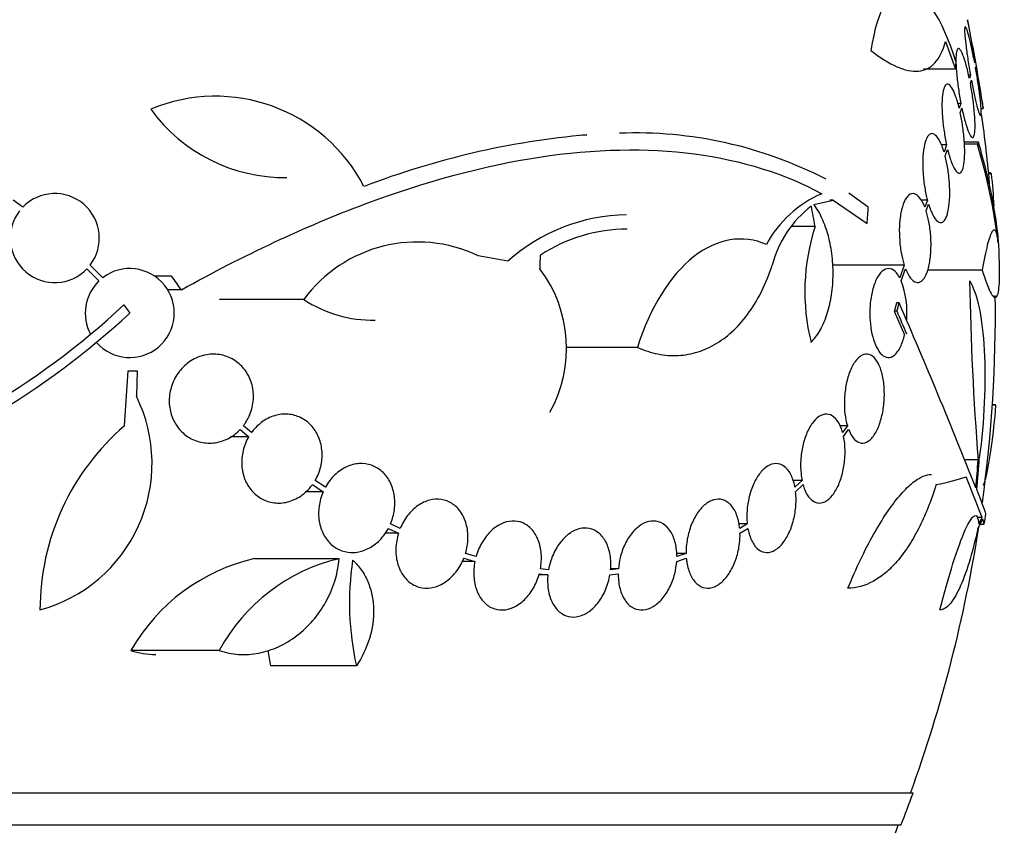
# Model space of a CAD drawing. Units: millimetres. Extents: x 0 to 835, y 0 to 1165.
# Drawn here: x 434 to 454, y 425 to 441 of the extents above; entities that cross this region are included whole.
import ezdxf
from ezdxf import colors
from ezdxf.entities.mleader import LeaderData, LeaderLine
from ezdxf.math import Vec2, Vec3

# ---------------------------------------------------------------- set-up
doc = ezdxf.new("R2010")
doc.units = ezdxf.units.MM
doc.layers.add('DV5_Défaut', color=7, linetype='Continuous')
doc.layers.add('Défaut', color=7, linetype='Continuous')

# ---------------------------------------------------------------- blocks, each defined once
blk = doc.blocks.new('_DOT')
at = {"color": 0}
blk.add_line((0, 0), (-1, 0), dxfattribs=at)
at = {"color": 0, "const_width": 0.333}
blk.add_lwpolyline([(-0.1665, 0, 1), (0.1665, 0, 1)], format="xyb", close=True, dxfattribs=at)
blk = doc.blocks.new('SE4')
at = {"layer": 'DV5_Défaut', "color": 7, "linetype": 'Continuous'}
for p, q in [((452.848, 441), (453.054, 440.438)), ((453.448, 440.582), (453.442, 440.564)), ((453.46, 440.465), (453.465, 440.481)), ((453.054, 440.438), (452.403, 440.438)), ((453.356, 440.314), (453.319, 440.314)), ((453.356, 440.314), (453.334, 440.249)), ((453.354, 440.153), (453.375, 440.214)), ((453.162, 439.745), (453.1, 439.745)), ((453.162, 439.745), (453.129, 439.647)), ((453.15, 439.556), (453.182, 439.649)), ((453.571, 439.638), (453.613, 439.638)), ((452.872, 438.903), (452.766, 438.903)), ((452.872, 438.903), (452.823, 438.76)), ((453.521, 438.959), (453.231, 438.959)), ((453.495, 438.917), (453.233, 438.917)), ((452.846, 438.675), (452.894, 438.812)), ((453.76, 438.341), (453.723, 438.341)), ((453.783, 438.318), (453.725, 438.318)), ((451.289, 437.644), (450.893, 437.931)), ((434.181, 437.644), (433.985, 437.79)), ((450.19, 437.697), (450.579, 437.788)), ((450.579, 437.788), (450.508, 437.788)), ((450.579, 437.788), (451.267, 437.316)), ((452.484, 437.789), (452.354, 437.789)), ((452.484, 437.789), (452.433, 437.644)), ((452.46, 437.568), (452.508, 437.705)), ((450.212, 437.256), (449.729, 437.256)), ((435.479, 436.396), (435.723, 436.152)), ((435.799, 436.218), (435.544, 436.472)), ((452.017, 436.472), (450.561, 436.472)), ((452.017, 436.472), (451.926, 436.218)), ((451.957, 436.152), (452.044, 436.396)), ((453.592, 436.373), (452.488, 436.373)), ((437.194, 436.249), (436.849, 436.249)), ((437.39, 435.972), (437.114, 435.972)), ((439.866, 435.776), (438.163, 435.776)), ((451.914, 435.709), (451.861, 435.709)), ((436.229, 435.671), (436.346, 435.503)), ((451.869, 435.538), (451.815, 435.538)), ((451.815, 435.538), (452.022, 435.059)), ((446.62, 434.809), (445.177, 434.809)), ((436.242, 433.223), (436.314, 434.334)), ((436.314, 434.334), (436.493, 434.334)), ((436.493, 434.334), (436.482, 433.818)), ((453.861, 433.643), (453.798, 433.643)), ((453.872, 433.639), (453.798, 433.639)), ((438.582, 433.147), (438.754, 433.001)), ((438.809, 433.085), (438.647, 433.223)), ((450.866, 433.223), (450.715, 433.223)), ((450.866, 433.223), (450.77, 433.086)), ((450.79, 433.002), (450.891, 433.147)), ((438.754, 433.001), (438.385, 433.001)), ((453.511, 432.531), (453.242, 432.531)), ((440.304, 431.978), (440.097, 432.115)), ((449.948, 432.115), (449.766, 432.115)), ((449.948, 432.115), (449.805, 431.978)), ((440.041, 432.031), (440.259, 431.887)), ((449.819, 431.887), (449.968, 432.031)), ((440.259, 431.887), (439.896, 431.887)), ((453.592, 431.363), (453.498, 431.363)), ((441.577, 431.144), (441.783, 431.046)), ((441.817, 431.142), (441.621, 431.235)), ((448.84, 431.235), (448.675, 431.235)), ((448.84, 431.235), (448.688, 431.142)), ((448.693, 431.046), (448.853, 431.144)), ((453.555, 431.234), (453.63, 431.234)), ((441.783, 431.046), (441.505, 431.046)), ((440.583, 430.533), (438.869, 430.533)), ((443.105, 430.542), (443.33, 430.477)), ((443.354, 430.576), (443.139, 430.638)), ((447.413, 430.477), (447.607, 430.542)), ((447.602, 430.638), (447.414, 430.638)), ((447.602, 430.638), (447.416, 430.576)), ((443.33, 430.477), (443.071, 430.477)), ((444.82, 430.309), (444.654, 430.326)), ((446.233, 430.326), (446.074, 430.326)), ((446.233, 430.326), (446.075, 430.309)), ((444.807, 430.209), (444.629, 430.209)), ((444.632, 430.226), (444.807, 430.209)), ((446.062, 430.209), (446.229, 430.226)), ((438.158, 428.677), (436.369, 428.677)), ((440.931, 428.366), (439.195, 428.366)), ((452.195, 425.788), (398.527, 425.788)), ((451.949, 425.138), (398.773, 425.138))]:
    blk.add_line(p, q, dxfattribs=at)
for centre, radius, start, end in [((425.361, 435.538), 28.55, 8.2818, 11.9011), ((438.081, 436.504), 3.385, 27.4397, 112.7518), ((439.488, 441.602), 3.359, 216.0399, 270.6117), ((425.361, 435.538), 28.5, 5.0476, 8.0508), ((447.072, 422.484), 16.69, 95.0803, 111.0195), ((446.586, 430.766), 8.38, 62.6645, 92.2794), ((441.874, 435.404), 12.141, 7.1873, 16.8198), ((444.61, 437.275), 9.232, 2.4688, 6.4864), ((434.83, 437.02), 0.9, 322.5183, 136.0923), ((451.25, 435.808), 2.294, 113.0988, 151.8828), ((434.83, 437.02), 0.9, 142.4741, 316.1365), ((446.462, 433.797), 3.696, 90.9663, 131.8702), ((451.448, 435.94), 2.168, 127.2375, 165.8015), ((446.415, 433.986), 3.214, 90.0338, 123.1557), ((454.29, 435.937), 4.285, 162.0771, 193.8672), ((442.165, 434.087), 2.853, 64.4521, 143.7043), ((425.361, 435.538), 28.6, 2.2001, 2.6105), ((436.346, 435.503), 0.9, 221.36, 127.4282), ((442.524, 434.792), 2.66, 330.8644, 37.083), ((436.346, 435.503), 0.9, 133.8114, 208.3987), ((450.197, 435.505), 1.875, 355.6486, 20.1998), ((512.66, 437.146), 59.329, 180.95998, 184.46161), ((441.271, 437.926), 2.568, 236.8271, 270.8518), ((329.064, 382.537), 133.863, 21.66995, 23.40401), ((425.361, 435.538), 28.5, 352.1939, 0.6472), ((425.504, 447.137), 15.7, 286.7944, 313.0875), ((425.504, 447.137), 15.902, 287.5988, 312.9816), ((315.944, 376.786), 148.08, 23.18143, 23.37571), ((433.723, 432.462), 3.074, 285.2064, 26.1819), ((439.443, 429.495), 4.913, 130.6505, 180), ((416.439, 417.27), 39.737, 20.7724, 22.0542), ((425.361, 435.538), 28.6, 351.3578, 351.7644), ((425.361, 435.538), 28.5, 339.9948, 351.2052), ((439.738, 426.752), 3.88, 102.9475, 150.2502), ((441.435, 426.907), 3.725, 103.2318, 151.6327), ((446.614, 429.636), 5.823, 171.4502, 192.5975), ((444.875, 429.565), 5.805, 188.8607, 191.9249), ((425.361, 435.538), 28.55, 338.6371, 340.0313), ((425.361, 435.538), 28.5, 337.2963, 338.5978)]:
    blk.add_arc(centre, radius, start, end, dxfattribs=at)
for centre, major_axis, ratio, start_param, end_param in [((430.707, 437.547), (9.675, -25.752), 0.683401, 1.308519, 1.323961), ((431.541, 433.2), (9.6, 25.376), 0.683087, -1.160194, -1.147525), ((425.431, 436.226), (28.444, -2.896), 0.100784, 0.870023, 0.897516), ((420.898, 431.032), (19.559, -19.371), 0.575479, 1.266748, 1.279451), ((425.361, 434.297), (28.21, 0), 0.964615, 6.197488, 6.218252), ((425.361, 434.345), (28.234, 0), 0.965206, 6.194343, 6.218239), ((425.361, 432.544), (28.442, 0), 0.064363, -0.284192, -0.194363), ((425.361, 431.823), (28.348, 0), 0.199989, -0.120164, -0.086359), ((425.361, 431.911), (28.359, 0), 0.203621, -0.117963, -0.09496)]:
    blk.add_ellipse(centre, major_axis=major_axis, ratio=ratio, start_param=start_param, end_param=end_param, dxfattribs=at)
for points, knots in [([(453.065, 440.572), (452.784, 441.477), (452.42, 442.031), (451.763, 442.138), (451.471, 441.681), (451.342, 440.812)], [0, 0, 0, 0, 0.5, 0.5, 1, 1, 1, 1]), ([(453.442, 440.564), (453.423, 440.665), (453.403, 440.763), (453.384, 440.851), (453.365, 440.939), (453.346, 441.02), (453.329, 441.086), (453.312, 441.152), (453.296, 441.205), (453.283, 441.24), (453.27, 441.275), (453.259, 441.294), (453.252, 441.296), (453.244, 441.297), (453.239, 441.281), (453.238, 441.249), (453.237, 441.217), (453.239, 441.169), (453.243, 441.108), (453.248, 441.048), (453.256, 440.973), (453.267, 440.891), (453.277, 440.808), (453.29, 440.715), (453.305, 440.619), (453.321, 440.52), (453.338, 440.415), (453.356, 440.314)], [0, 0, 0, 0, 0.113241, 0.113241, 0.113241, 0.226891, 0.226891, 0.226891, 0.340171, 0.340171, 0.340171, 0.451901, 0.451901, 0.451901, 0.561682, 0.561682, 0.561682, 0.670012, 0.670012, 0.670012, 0.778011, 0.778011, 0.778011, 0.886903, 0.886903, 0.886903, 1, 1, 1, 1]), ([(453.295, 441.438), (453.295, 441.438), (453.295, 441.434), (453.297, 441.425), (453.3, 441.408), (453.306, 441.375), (453.315, 441.327), (453.323, 441.28), (453.334, 441.216), (453.347, 441.143), (453.361, 441.069), (453.376, 440.983), (453.392, 440.891), (453.409, 440.798), (453.427, 440.697), (453.445, 440.596), (453.446, 440.592), (453.447, 440.587), (453.448, 440.582)], [0, 0, 0, 0, 0.110938, 0.110938, 0.110938, 0.327467, 0.327467, 0.327467, 0.54503, 0.54503, 0.54503, 0.765407, 0.765407, 0.765407, 0.989188, 0.989188, 0.989188, 1, 1, 1, 1]), ([(451.342, 440.812), (451.531, 440.666), (451.705, 440.558), (451.947, 440.452), (452.025, 440.427), (452.172, 440.396), (452.242, 440.391), (452.437, 440.409), (452.547, 440.464), (452.729, 440.663), (452.801, 440.809), (452.848, 441)], [0, 0, 0, 0, 0.25, 0.25, 0.375, 0.375, 0.5, 0.5, 0.75, 0.75, 1, 1, 1, 1]), ([(453.334, 440.249), (453.314, 440.346), (453.292, 440.438), (453.27, 440.518), (453.248, 440.598), (453.225, 440.668), (453.204, 440.722), (453.183, 440.775), (453.162, 440.815), (453.144, 440.835), (453.126, 440.856), (453.11, 440.859), (453.097, 440.845), (453.084, 440.83), (453.075, 440.798), (453.069, 440.751), (453.064, 440.705), (453.061, 440.643), (453.063, 440.57), (453.065, 440.499), (453.07, 440.414), (453.078, 440.325), (453.086, 440.235), (453.098, 440.138), (453.112, 440.04), (453.126, 439.942), (453.144, 439.84), (453.162, 439.745)], [0, 0, 0, 0, 0.114182, 0.114182, 0.114182, 0.22856, 0.22856, 0.22856, 0.343235, 0.343235, 0.343235, 0.456651, 0.456651, 0.456651, 0.567656, 0.567656, 0.567656, 0.67624, 0.67624, 0.67624, 0.783483, 0.783483, 0.783483, 0.890995, 0.890995, 0.890995, 1, 1, 1, 1]), ([(453.465, 440.481), (453.483, 440.38), (453.502, 440.278), (453.518, 440.184), (453.535, 440.091), (453.551, 440.002), (453.564, 439.927), (453.577, 439.852), (453.588, 439.789), (453.597, 439.741), (453.605, 439.694), (453.611, 439.662), (453.613, 439.648), (453.614, 439.641), (453.615, 439.638), (453.615, 439.638)], [0, 0, 0, 0, 0.227713, 0.227713, 0.227713, 0.455692, 0.455692, 0.455692, 0.681772, 0.681772, 0.681772, 0.904382, 0.904382, 0.904382, 1, 1, 1, 1]), ([(453.375, 440.214), (453.394, 440.114), (453.413, 440.017), (453.432, 439.929), (453.451, 439.842), (453.47, 439.762), (453.487, 439.697), (453.504, 439.633), (453.519, 439.581), (453.532, 439.547), (453.545, 439.513), (453.555, 439.496), (453.563, 439.496), (453.57, 439.496), (453.574, 439.513), (453.575, 439.547), (453.576, 439.58), (453.574, 439.629), (453.569, 439.691), (453.564, 439.752), (453.556, 439.828), (453.546, 439.911), (453.535, 439.995), (453.522, 440.088), (453.507, 440.184), (453.493, 440.276), (453.477, 440.372), (453.46, 440.465)], [0, 0, 0, 0, 0.114352, 0.114352, 0.114352, 0.229095, 0.229095, 0.229095, 0.343393, 0.343393, 0.343393, 0.456085, 0.456085, 0.456085, 0.566848, 0.566848, 0.566848, 0.676226, 0.676226, 0.676226, 0.78533, 0.78533, 0.78533, 0.895351, 0.895351, 0.895351, 1, 1, 1, 1]), ([(453.129, 439.647), (453.106, 439.739), (453.081, 439.824), (453.055, 439.894), (453.03, 439.964), (453.003, 440.021), (452.977, 440.062), (452.95, 440.102), (452.924, 440.127), (452.901, 440.132), (452.877, 440.138), (452.856, 440.125), (452.838, 440.094), (452.821, 440.065), (452.806, 440.017), (452.796, 439.955), (452.787, 439.896), (452.781, 439.821), (452.78, 439.738), (452.779, 439.657), (452.782, 439.565), (452.789, 439.471), (452.796, 439.377), (452.807, 439.278), (452.822, 439.181), (452.836, 439.086), (452.853, 438.991), (452.872, 438.903)], [0, 0, 0, 0, 0.11516, 0.11516, 0.11516, 0.230397, 0.230397, 0.230397, 0.346745, 0.346745, 0.346745, 0.462189, 0.462189, 0.462189, 0.574664, 0.574664, 0.574664, 0.68354, 0.68354, 0.68354, 0.789887, 0.789887, 0.789887, 0.895812, 0.895812, 0.895812, 1, 1, 1, 1]), ([(453.182, 439.649), (453.202, 439.552), (453.224, 439.46), (453.246, 439.381), (453.268, 439.302), (453.291, 439.233), (453.312, 439.18), (453.333, 439.128), (453.354, 439.09), (453.372, 439.07), (453.39, 439.051), (453.405, 439.049), (453.418, 439.065), (453.43, 439.08), (453.439, 439.113), (453.444, 439.162), (453.449, 439.209), (453.451, 439.272), (453.45, 439.345), (453.448, 439.418), (453.442, 439.503), (453.434, 439.593), (453.426, 439.683), (453.414, 439.781), (453.4, 439.878), (453.386, 439.97), (453.371, 440.063), (453.354, 440.153)], [0, 0, 0, 0, 0.115202, 0.115202, 0.115202, 0.2306, 0.2306, 0.2306, 0.346198, 0.346198, 0.346198, 0.460423, 0.460423, 0.460423, 0.572214, 0.572214, 0.572214, 0.681651, 0.681651, 0.681651, 0.789836, 0.789836, 0.789836, 0.898339, 0.898339, 0.898339, 1, 1, 1, 1]), ([(452.894, 438.812), (452.917, 438.721), (452.942, 438.637), (452.968, 438.568), (452.994, 438.498), (453.021, 438.441), (453.047, 438.402), (453.073, 438.362), (453.099, 438.339), (453.122, 438.334), (453.145, 438.33), (453.166, 438.344), (453.184, 438.375), (453.201, 438.406), (453.214, 438.454), (453.224, 438.517), (453.233, 438.577), (453.238, 438.652), (453.239, 438.736), (453.24, 438.817), (453.237, 438.909), (453.23, 439.004), (453.222, 439.098), (453.211, 439.198), (453.197, 439.294), (453.184, 439.384), (453.168, 439.473), (453.15, 439.556)], [0, 0, 0, 0, 0.116012, 0.116012, 0.116012, 0.232107, 0.232107, 0.232107, 0.349198, 0.349198, 0.349198, 0.465206, 0.465206, 0.465206, 0.578175, 0.578175, 0.578175, 0.687624, 0.687624, 0.687624, 0.794677, 0.794677, 0.794677, 0.901382, 0.901382, 0.901382, 1, 1, 1, 1]), ([(452.823, 438.76), (452.797, 438.845), (452.767, 438.919), (452.737, 438.977), (452.707, 439.036), (452.675, 439.079), (452.644, 439.105), (452.612, 439.131), (452.58, 439.139), (452.551, 439.128), (452.521, 439.118), (452.494, 439.088), (452.471, 439.041), (452.449, 438.995), (452.43, 438.932), (452.416, 438.857), (452.404, 438.784), (452.395, 438.699), (452.392, 438.607), (452.389, 438.518), (452.391, 438.422), (452.398, 438.325), (452.405, 438.229), (452.416, 438.131), (452.431, 438.038), (452.446, 437.951), (452.464, 437.866), (452.484, 437.789)], [0, 0, 0, 0, 0.116577, 0.116577, 0.116577, 0.233134, 0.233134, 0.233134, 0.35179, 0.35179, 0.35179, 0.469875, 0.469875, 0.469875, 0.584161, 0.584161, 0.584161, 0.693299, 0.693299, 0.693299, 0.798489, 0.798489, 0.798489, 0.902569, 0.902569, 0.902569, 1, 1, 1, 1]), ([(453.932, 436.831), (453.93, 436.874), (453.927, 436.918), (453.914, 437.091), (453.898, 437.229), (453.854, 437.523), (453.826, 437.68), (453.726, 438.18), (453.635, 438.551), (453.521, 438.959)], [0, 0, 0, 0, 0.082756, 0.082756, 0.312067, 0.312067, 0.541378, 0.541378, 1, 1, 1, 1]), ([(437.39, 435.972), (438.655, 436.674), (439.892, 437.256), (442.32, 438.164), (443.519, 438.488), (445.751, 438.827), (446.807, 438.849), (448.741, 438.594), (449.599, 438.322), (450.35, 437.918)], [0, 0, 0, 0, 0.25, 0.25, 0.5, 0.5, 0.75, 0.75, 1, 1, 1, 1]), ([(452.508, 437.705), (452.534, 437.62), (452.564, 437.546), (452.594, 437.488), (452.624, 437.43), (452.657, 437.386), (452.688, 437.361), (452.72, 437.335), (452.751, 437.327), (452.78, 437.338), (452.809, 437.349), (452.836, 437.379), (452.859, 437.426), (452.881, 437.472), (452.899, 437.535), (452.912, 437.61), (452.925, 437.683), (452.933, 437.768), (452.936, 437.86), (452.939, 437.949), (452.937, 438.046), (452.93, 438.143), (452.924, 438.238), (452.912, 438.337), (452.897, 438.43), (452.883, 438.516), (452.866, 438.6), (452.846, 438.675)], [0, 0, 0, 0, 0.116869, 0.116869, 0.116869, 0.233725, 0.233725, 0.233725, 0.35257, 0.35257, 0.35257, 0.470627, 0.470627, 0.470627, 0.584806, 0.584806, 0.584806, 0.693965, 0.693965, 0.693965, 0.799364, 0.799364, 0.799364, 0.903724, 0.903724, 0.903724, 1, 1, 1, 1]), ([(452.433, 437.644), (452.403, 437.72), (452.369, 437.783), (452.333, 437.829), (452.298, 437.875), (452.26, 437.904), (452.223, 437.915), (452.185, 437.926), (452.147, 437.918), (452.112, 437.891), (452.077, 437.864), (452.043, 437.818), (452.015, 437.755), (451.988, 437.695), (451.965, 437.618), (451.948, 437.53), (451.933, 437.447), (451.922, 437.353), (451.918, 437.255), (451.915, 437.162), (451.916, 437.064), (451.924, 436.968), (451.931, 436.873), (451.944, 436.779), (451.961, 436.692), (451.976, 436.613), (451.995, 436.538), (452.017, 436.472)], [0, 0, 0, 0, 0.118127, 0.118127, 0.118127, 0.236144, 0.236144, 0.236144, 0.357418, 0.357418, 0.357418, 0.478345, 0.478345, 0.478345, 0.594269, 0.594269, 0.594269, 0.703079, 0.703079, 0.703079, 0.80636, 0.80636, 0.80636, 0.907974, 0.907974, 0.907974, 1, 1, 1, 1]), ([(450.129, 434.91), (450.194, 434.973), (450.253, 435.05), (450.359, 435.232), (450.407, 435.338), (450.484, 435.567), (450.516, 435.693), (450.56, 435.956), (450.573, 436.092), (450.58, 436.374), (450.573, 436.515), (450.542, 436.791), (450.517, 436.928), (450.449, 437.182), (450.406, 437.303), (450.308, 437.519), (450.252, 437.614), (450.19, 437.697)], [0, 0, 0, 0, 0.125, 0.125, 0.25, 0.25, 0.375, 0.375, 0.5, 0.5, 0.625, 0.625, 0.75, 0.75, 0.875, 0.875, 1, 1, 1, 1]), ([(452.044, 436.396), (452.075, 436.32), (452.109, 436.256), (452.145, 436.211), (452.181, 436.165), (452.218, 436.136), (452.255, 436.125), (452.293, 436.114), (452.331, 436.122), (452.366, 436.149), (452.401, 436.175), (452.434, 436.222), (452.462, 436.285), (452.488, 436.345), (452.511, 436.422), (452.527, 436.51), (452.542, 436.592), (452.552, 436.686), (452.556, 436.784), (452.56, 436.877), (452.558, 436.976), (452.551, 437.072), (452.544, 437.167), (452.532, 437.261), (452.515, 437.349), (452.5, 437.427), (452.481, 437.502), (452.46, 437.568)], [0, 0, 0, 0, 0.118366, 0.118366, 0.118366, 0.236629, 0.236629, 0.236629, 0.358005, 0.358005, 0.358005, 0.478705, 0.478705, 0.478705, 0.594269, 0.594269, 0.594269, 0.702927, 0.702927, 0.702927, 0.806353, 0.806353, 0.806353, 0.908212, 0.908212, 0.908212, 1, 1, 1, 1]), ([(449.226, 436.889), (448.758, 437.099), (448.224, 437.012), (447.28, 436.266), (446.869, 435.61), (446.62, 434.809)], [0, 0, 0, 0, 0.5, 0.5, 1, 1, 1, 1]), ([(453.919, 436.923), (453.906, 437.044), (453.888, 437.123), (453.856, 437.178), (453.844, 437.187), (453.819, 437.181), (453.792, 437.154), (453.762, 437.085), (453.731, 436.995), (453.714, 436.939), (453.664, 436.745), (453.629, 436.578), (453.592, 436.373)], [0, 0, 0, 0, 0.25, 0.25, 0.375, 0.375, 0.5, 0.625, 0.625, 0.75, 0.75, 1, 1, 1, 1]), ([(453.592, 436.373), (453.654, 436.172), (453.708, 436.025), (453.779, 435.885), (453.802, 435.852), (453.841, 435.815), (453.859, 435.812), (453.889, 435.833), (453.903, 435.858), (453.924, 435.938), (453.932, 435.992), (453.949, 436.194), (453.95, 436.386), (453.94, 436.628)], [0, 0, 0, 0, 0.25, 0.25, 0.375, 0.375, 0.5, 0.5, 0.625, 0.625, 0.75, 0.75, 1, 1, 1, 1]), ([(446.62, 434.809), (446.757, 434.747), (446.893, 434.702), (447.168, 434.647), (447.307, 434.637), (447.581, 434.651), (447.714, 434.676), (447.974, 434.758), (448.102, 434.817), (448.347, 434.968), (448.463, 435.058), (448.682, 435.269), (448.786, 435.389), (449.073, 435.794), (449.228, 436.11), (449.346, 436.472)], [0, 0, 0, 0, 0.125, 0.125, 0.25, 0.25, 0.375, 0.375, 0.5, 0.5, 0.625, 0.625, 0.75, 0.75, 1, 1, 1, 1]), ([(451.926, 436.218), (451.905, 436.256), (451.882, 436.289), (451.859, 436.316), (451.82, 436.361), (451.778, 436.388), (451.736, 436.398), (451.691, 436.409), (451.646, 436.4), (451.602, 436.373), (451.558, 436.345), (451.515, 436.296), (451.477, 436.23), (451.44, 436.167), (451.407, 436.085), (451.381, 435.992), (451.358, 435.906), (451.34, 435.808), (451.33, 435.706), (451.32, 435.612), (451.317, 435.512), (451.321, 435.416), (451.325, 435.323), (451.335, 435.231), (451.35, 435.147), (451.366, 435.061), (451.387, 434.981), (451.412, 434.913), (451.438, 434.84), (451.47, 434.778), (451.504, 434.73), (451.54, 434.678), (451.58, 434.641), (451.621, 434.621), (451.664, 434.6), (451.71, 434.597), (451.753, 434.613), (451.798, 434.63), (451.843, 434.667), (451.883, 434.722), (451.922, 434.776), (451.958, 434.849), (451.987, 434.936), (452, 434.974), (452.011, 435.016), (452.022, 435.059)], [0, 0, 0, 0, 0.044018, 0.044018, 0.044018, 0.116563, 0.116563, 0.116563, 0.19278, 0.19278, 0.19278, 0.270491, 0.270491, 0.270491, 0.345486, 0.345486, 0.345486, 0.414748, 0.414748, 0.414748, 0.478506, 0.478506, 0.478506, 0.539598, 0.539598, 0.539598, 0.601467, 0.601467, 0.601467, 0.666899, 0.666899, 0.666899, 0.737444, 0.737444, 0.737444, 0.812823, 0.812823, 0.812823, 0.890508, 0.890508, 0.890508, 0.966419, 0.966419, 0.966419, 1, 1, 1, 1]), ([(453.34, 436.152), (453.492, 435.908), (453.599, 435.405), (453.671, 434.094), (453.635, 433.307), (453.535, 432.576)], [0, 0, 0, 0, 0.5, 0.5, 1, 1, 1, 1]), ([(438.647, 433.223), (438.693, 433.282), (438.732, 433.347), (438.763, 433.416), (438.805, 433.51), (438.833, 433.613), (438.844, 433.716), (438.854, 433.814), (438.849, 433.915), (438.829, 434.009), (438.818, 434.061), (438.802, 434.111), (438.783, 434.159), (438.747, 434.249), (438.695, 434.332), (438.634, 434.401), (438.573, 434.471), (438.5, 434.53), (438.421, 434.573), (438.339, 434.618), (438.25, 434.649), (438.159, 434.662), (438.063, 434.677), (437.963, 434.673), (437.867, 434.653), (437.768, 434.631), (437.671, 434.591), (437.582, 434.535), (437.494, 434.478), (437.413, 434.404), (437.346, 434.318), (437.282, 434.235), (437.23, 434.138), (437.196, 434.036), (437.163, 433.94), (437.145, 433.836), (437.144, 433.734), (437.144, 433.637), (437.158, 433.539), (437.187, 433.449), (437.215, 433.36), (437.257, 433.276), (437.31, 433.203), (437.364, 433.129), (437.43, 433.064), (437.503, 433.014), (437.579, 432.96), (437.664, 432.921), (437.752, 432.898), (437.845, 432.873), (437.943, 432.866), (438.038, 432.875), (438.138, 432.885), (438.238, 432.915), (438.33, 432.96), (438.422, 433.006), (438.508, 433.07), (438.582, 433.147)], [0, 0, 0, 0, 0.040381, 0.040381, 0.040381, 0.095148, 0.095148, 0.095148, 0.147026, 0.147026, 0.147026, 0.174872, 0.174872, 0.174872, 0.227358, 0.227358, 0.227358, 0.279721, 0.279721, 0.279721, 0.333964, 0.333964, 0.333964, 0.391068, 0.391068, 0.391068, 0.450168, 0.450168, 0.450168, 0.509354, 0.509354, 0.509354, 0.566462, 0.566462, 0.566462, 0.620346, 0.620346, 0.620346, 0.671535, 0.671535, 0.671535, 0.721719, 0.721719, 0.721719, 0.772804, 0.772804, 0.772804, 0.826244, 0.826244, 0.826244, 0.882626, 0.882626, 0.882626, 0.941366, 0.941366, 0.941366, 1, 1, 1, 1]), ([(450.891, 433.147), (450.91, 433.099), (450.932, 433.056), (450.955, 433.019), (450.991, 432.963), (451.032, 432.921), (451.075, 432.897), (451.12, 432.872), (451.168, 432.865), (451.216, 432.877), (451.264, 432.89), (451.313, 432.922), (451.359, 432.973), (451.403, 433.022), (451.445, 433.089), (451.481, 433.17), (451.515, 433.246), (451.545, 433.335), (451.566, 433.431), (451.587, 433.521), (451.601, 433.618), (451.609, 433.715), (451.616, 433.81), (451.616, 433.906), (451.61, 433.996), (451.607, 434.043), (451.602, 434.088), (451.596, 434.132), (451.582, 434.227), (451.56, 434.314), (451.533, 434.388), (451.505, 434.461), (451.472, 434.523), (451.435, 434.569), (451.396, 434.617), (451.352, 434.649), (451.307, 434.663), (451.26, 434.677), (451.21, 434.673), (451.162, 434.648), (451.114, 434.624), (451.066, 434.58), (451.022, 434.52), (450.98, 434.461), (450.941, 434.386), (450.909, 434.299), (450.878, 434.218), (450.853, 434.125), (450.836, 434.028), (450.819, 433.936), (450.809, 433.837), (450.806, 433.742), (450.803, 433.647), (450.807, 433.553), (450.817, 433.465), (450.827, 433.378), (450.844, 433.295), (450.866, 433.223)], [0, 0, 0, 0, 0.036735, 0.036735, 0.036735, 0.093574, 0.093574, 0.093574, 0.153075, 0.153075, 0.153075, 0.213224, 0.213224, 0.213224, 0.271392, 0.271392, 0.271392, 0.325862, 0.325862, 0.325862, 0.376915, 0.376915, 0.376915, 0.426394, 0.426394, 0.426394, 0.451699, 0.451699, 0.451699, 0.507148, 0.507148, 0.507148, 0.562426, 0.562426, 0.562426, 0.620371, 0.620371, 0.620371, 0.680427, 0.680427, 0.680427, 0.740163, 0.740163, 0.740163, 0.797155, 0.797155, 0.797155, 0.850429, 0.850429, 0.850429, 0.90089, 0.90089, 0.90089, 0.950508, 0.950508, 0.950508, 1, 1, 1, 1]), ([(453.619, 432.018), (453.637, 432.065), (453.654, 432.123), (453.751, 432.504), (453.825, 433.032), (453.872, 433.639)], [0, 0, 0, 0, 0.177828, 0.177828, 1, 1, 1, 1]), ([(440.097, 432.115), (440.147, 432.201), (440.186, 432.297), (440.209, 432.395), (440.233, 432.493), (440.242, 432.597), (440.236, 432.697), (440.23, 432.794), (440.209, 432.89), (440.174, 432.978), (440.14, 433.063), (440.092, 433.142), (440.035, 433.209), (439.977, 433.276), (439.908, 433.331), (439.833, 433.372), (439.756, 433.414), (439.671, 433.441), (439.585, 433.452), (439.496, 433.464), (439.402, 433.458), (439.313, 433.435), (439.22, 433.412), (439.128, 433.371), (439.046, 433.315), (438.962, 433.258), (438.884, 433.185), (438.82, 433.1), (438.816, 433.095), (438.813, 433.09), (438.809, 433.085)], [0, 0, 0, 0, 0.109417, 0.109417, 0.109417, 0.219125, 0.219125, 0.219125, 0.325942, 0.325942, 0.325942, 0.430734, 0.430734, 0.430734, 0.536278, 0.536278, 0.536278, 0.644949, 0.644949, 0.644949, 0.757955, 0.757955, 0.757955, 0.874829, 0.874829, 0.874829, 0.993339, 0.993339, 0.993339, 1, 1, 1, 1]), ([(450.77, 433.086), (450.76, 433.122), (450.749, 433.156), (450.736, 433.188), (450.706, 433.261), (450.67, 433.322), (450.628, 433.366), (450.585, 433.412), (450.537, 433.442), (450.486, 433.453), (450.435, 433.464), (450.38, 433.456), (450.327, 433.43), (450.274, 433.404), (450.222, 433.359), (450.174, 433.298), (450.128, 433.24), (450.084, 433.166), (450.048, 433.082), (450.014, 433.002), (449.984, 432.91), (449.963, 432.816), (449.942, 432.723), (449.928, 432.625), (449.923, 432.53), (449.917, 432.434), (449.919, 432.338), (449.928, 432.249), (449.933, 432.203), (449.94, 432.158), (449.948, 432.115)], [0, 0, 0, 0, 0.049823, 0.049823, 0.049823, 0.16414, 0.16414, 0.16414, 0.282747, 0.282747, 0.282747, 0.402596, 0.402596, 0.402596, 0.519801, 0.519801, 0.519801, 0.631726, 0.631726, 0.631726, 0.738419, 0.738419, 0.738419, 0.842251, 0.842251, 0.842251, 0.946487, 0.946487, 0.946487, 1, 1, 1, 1]), ([(438.754, 433.001), (438.703, 432.915), (438.664, 432.819), (438.641, 432.721), (438.616, 432.623), (438.607, 432.519), (438.613, 432.419), (438.619, 432.322), (438.641, 432.226), (438.675, 432.138), (438.709, 432.053), (438.757, 431.974), (438.815, 431.908), (438.873, 431.841), (438.942, 431.785), (439.016, 431.744), (439.093, 431.702), (439.178, 431.675), (439.265, 431.664), (439.354, 431.652), (439.448, 431.658), (439.538, 431.68), (439.631, 431.703), (439.722, 431.745), (439.805, 431.801), (439.889, 431.858), (439.967, 431.931), (440.03, 432.016), (440.034, 432.021), (440.038, 432.026), (440.041, 432.031)], [0, 0, 0, 0, 0.109455, 0.109455, 0.109455, 0.21921, 0.21921, 0.21921, 0.325956, 0.325956, 0.325956, 0.430572, 0.430572, 0.430572, 0.53598, 0.53598, 0.53598, 0.644654, 0.644654, 0.644654, 0.757785, 0.757785, 0.757785, 0.87478, 0.87478, 0.87478, 0.993264, 0.993264, 0.993264, 1, 1, 1, 1]), ([(449.968, 432.031), (449.979, 431.994), (449.991, 431.96), (450.004, 431.927), (450.033, 431.855), (450.07, 431.794), (450.112, 431.75), (450.154, 431.704), (450.203, 431.674), (450.253, 431.663), (450.304, 431.652), (450.359, 431.66), (450.412, 431.686), (450.464, 431.712), (450.517, 431.757), (450.565, 431.818), (450.61, 431.876), (450.654, 431.95), (450.69, 432.034), (450.724, 432.114), (450.753, 432.206), (450.775, 432.3), (450.795, 432.393), (450.809, 432.49), (450.815, 432.586), (450.821, 432.682), (450.82, 432.778), (450.811, 432.866), (450.806, 432.913), (450.799, 432.959), (450.79, 433.002)], [0, 0, 0, 0, 0.050311, 0.050311, 0.050311, 0.164294, 0.164294, 0.164294, 0.282601, 0.282601, 0.282601, 0.402362, 0.402362, 0.402362, 0.519671, 0.519671, 0.519671, 0.631665, 0.631665, 0.631665, 0.738216, 0.738216, 0.738216, 0.84175, 0.84175, 0.84175, 0.945712, 0.945712, 0.945712, 1, 1, 1, 1]), ([(441.621, 431.235), (441.661, 431.328), (441.689, 431.429), (441.701, 431.529), (441.714, 431.63), (441.713, 431.733), (441.696, 431.83), (441.68, 431.925), (441.649, 432.016), (441.607, 432.096), (441.565, 432.175), (441.51, 432.244), (441.447, 432.3), (441.384, 432.355), (441.311, 432.397), (441.235, 432.424), (441.157, 432.45), (441.072, 432.461), (440.989, 432.456), (440.903, 432.451), (440.815, 432.428), (440.733, 432.39), (440.648, 432.351), (440.566, 432.295), (440.494, 432.227), (440.422, 432.158), (440.357, 432.073), (440.306, 431.981), (440.305, 431.98), (440.304, 431.979), (440.304, 431.978)], [0, 0, 0, 0, 0.111048, 0.111048, 0.111048, 0.222336, 0.222336, 0.222336, 0.331316, 0.331316, 0.331316, 0.438344, 0.438344, 0.438344, 0.545443, 0.545443, 0.545443, 0.654526, 0.654526, 0.654526, 0.766724, 0.766724, 0.766724, 0.881943, 0.881943, 0.881943, 0.998766, 0.998766, 0.998766, 1, 1, 1, 1]), ([(449.805, 431.978), (449.799, 432.015), (449.79, 432.05), (449.781, 432.083), (449.757, 432.165), (449.724, 432.238), (449.685, 432.296), (449.645, 432.356), (449.597, 432.401), (449.545, 432.427), (449.492, 432.454), (449.435, 432.463), (449.376, 432.454), (449.319, 432.444), (449.26, 432.416), (449.204, 432.371), (449.15, 432.328), (449.097, 432.268), (449.05, 432.196), (449.005, 432.127), (448.964, 432.044), (448.931, 431.955), (448.899, 431.868), (448.873, 431.772), (448.857, 431.676), (448.84, 431.58), (448.831, 431.48), (448.832, 431.386), (448.832, 431.334), (448.835, 431.284), (448.84, 431.235)], [0, 0, 0, 0, 0.045596, 0.045596, 0.045596, 0.160023, 0.160023, 0.160023, 0.277307, 0.277307, 0.277307, 0.39504, 0.39504, 0.39504, 0.510481, 0.510481, 0.510481, 0.621983, 0.621983, 0.621983, 0.729812, 0.729812, 0.729812, 0.835817, 0.835817, 0.835817, 0.942443, 0.942443, 0.942443, 1, 1, 1, 1]), ([(450.877, 429.937), (451.043, 430.341), (451.215, 430.701), (451.482, 431.178), (451.571, 431.323), (451.746, 431.584), (451.833, 431.7), (452.005, 431.902), (452.089, 431.987), (452.25, 432.12), (452.327, 432.169), (452.458, 432.223), (452.513, 432.235), (452.566, 432.235)], [0, 0, 0, 0, 0.295097, 0.295097, 0.442646, 0.442646, 0.590194, 0.590194, 0.737743, 0.737743, 0.885292, 0.885292, 1, 1, 1, 1]), ([(452.662, 432.031), (452.557, 431.696), (452.437, 431.399), (452.237, 431.009), (452.166, 430.887), (452.02, 430.665), (451.945, 430.566), (451.792, 430.388), (451.713, 430.31), (451.551, 430.175), (451.468, 430.118), (451.218, 429.982), (451.049, 429.937), (450.877, 429.937)], [0, 0, 0, 0, 0.25, 0.25, 0.375, 0.375, 0.5, 0.5, 0.625, 0.625, 0.75, 0.75, 1, 1, 1, 1]), ([(440.259, 431.887), (440.218, 431.795), (440.19, 431.694), (440.176, 431.594), (440.162, 431.493), (440.163, 431.389), (440.179, 431.292), (440.194, 431.197), (440.224, 431.105), (440.266, 431.025), (440.307, 430.946), (440.362, 430.876), (440.424, 430.82), (440.487, 430.764), (440.559, 430.721), (440.636, 430.694), (440.713, 430.666), (440.798, 430.654), (440.881, 430.658), (440.967, 430.663), (441.055, 430.685), (441.138, 430.722), (441.223, 430.76), (441.305, 430.815), (441.377, 430.883), (441.45, 430.951), (441.516, 431.035), (441.567, 431.126), (441.571, 431.132), (441.574, 431.138), (441.577, 431.144)], [0, 0, 0, 0, 0.110519, 0.110519, 0.110519, 0.221283, 0.221283, 0.221283, 0.329667, 0.329667, 0.329667, 0.435982, 0.435982, 0.435982, 0.542314, 0.542314, 0.542314, 0.650658, 0.650658, 0.650658, 0.762169, 0.762169, 0.762169, 0.876722, 0.876722, 0.876722, 0.992845, 0.992845, 0.992845, 1, 1, 1, 1]), ([(443.139, 430.638), (443.168, 430.736), (443.185, 430.84), (443.188, 430.94), (443.19, 431.041), (443.179, 431.142), (443.154, 431.233), (443.129, 431.323), (443.09, 431.408), (443.041, 431.478), (442.993, 431.548), (442.933, 431.606), (442.867, 431.649), (442.8, 431.691), (442.726, 431.719), (442.65, 431.731), (442.572, 431.742), (442.491, 431.737), (442.411, 431.717), (442.331, 431.696), (442.25, 431.658), (442.176, 431.606), (442.1, 431.553), (442.029, 431.485), (441.968, 431.406), (441.908, 431.328), (441.856, 431.238), (441.817, 431.142)], [0, 0, 0, 0, 0.11235, 0.11235, 0.11235, 0.2249, 0.2249, 0.2249, 0.335615, 0.335615, 0.335615, 0.444364, 0.444364, 0.444364, 0.552512, 0.552512, 0.552512, 0.661621, 0.661621, 0.661621, 0.772839, 0.772839, 0.772839, 0.886473, 0.886473, 0.886473, 1, 1, 1, 1]), ([(448.688, 431.142), (448.685, 431.172), (448.681, 431.202), (448.676, 431.231), (448.661, 431.322), (448.635, 431.407), (448.6, 431.479), (448.565, 431.551), (448.52, 431.612), (448.469, 431.655), (448.419, 431.698), (448.36, 431.725), (448.3, 431.734), (448.24, 431.742), (448.176, 431.733), (448.113, 431.706), (448.053, 431.68), (447.991, 431.637), (447.935, 431.58), (447.879, 431.524), (447.827, 431.454), (447.783, 431.374), (447.738, 431.296), (447.7, 431.206), (447.672, 431.113), (447.642, 431.019), (447.622, 430.92), (447.611, 430.822), (447.604, 430.76), (447.602, 430.698), (447.602, 430.638)], [0, 0, 0, 0, 0.035678, 0.035678, 0.035678, 0.150134, 0.150134, 0.150134, 0.26632, 0.26632, 0.26632, 0.382324, 0.382324, 0.382324, 0.496274, 0.496274, 0.496274, 0.607276, 0.607276, 0.607276, 0.715807, 0.715807, 0.715807, 0.823381, 0.823381, 0.823381, 0.93182, 0.93182, 0.93182, 1, 1, 1, 1]), ([(448.853, 431.144), (448.86, 431.107), (448.868, 431.072), (448.877, 431.039), (448.9, 430.956), (448.933, 430.882), (448.972, 430.824), (449.012, 430.764), (449.059, 430.718), (449.111, 430.69), (449.163, 430.662), (449.22, 430.652), (449.278, 430.66), (449.335, 430.669), (449.394, 430.696), (449.45, 430.74), (449.505, 430.782), (449.558, 430.841), (449.605, 430.913), (449.65, 430.982), (449.691, 431.064), (449.725, 431.152), (449.757, 431.239), (449.783, 431.334), (449.801, 431.43), (449.818, 431.526), (449.827, 431.625), (449.827, 431.72), (449.828, 431.777), (449.825, 431.834), (449.819, 431.887)], [0, 0, 0, 0, 0.045214, 0.045214, 0.045214, 0.158699, 0.158699, 0.158699, 0.275117, 0.275117, 0.275117, 0.392197, 0.392197, 0.392197, 0.507167, 0.507167, 0.507167, 0.618202, 0.618202, 0.618202, 0.725418, 0.725418, 0.725418, 0.830667, 0.830667, 0.830667, 0.936493, 0.936493, 0.936493, 1, 1, 1, 1]), ([(452.736, 429.495), (452.909, 430.174), (453.102, 430.779), (453.402, 431.451), (453.507, 431.507), (453.523, 431.231)], [0, 0, 0, 0, 0.5, 0.5, 1, 1, 1, 1]), ([(444.654, 430.326), (444.673, 430.427), (444.68, 430.531), (444.673, 430.629), (444.665, 430.727), (444.645, 430.823), (444.612, 430.907), (444.58, 430.99), (444.535, 431.065), (444.48, 431.125), (444.427, 431.183), (444.364, 431.229), (444.296, 431.258), (444.228, 431.286), (444.154, 431.299), (444.08, 431.294), (444.005, 431.29), (443.928, 431.27), (443.855, 431.234), (443.781, 431.198), (443.708, 431.145), (443.644, 431.081), (443.578, 431.016), (443.518, 430.937), (443.469, 430.851), (443.42, 430.766), (443.381, 430.672), (443.354, 430.576)], [0, 0, 0, 0, 0.113459, 0.113459, 0.113459, 0.227083, 0.227083, 0.227083, 0.339314, 0.339314, 0.339314, 0.449573, 0.449573, 0.449573, 0.558616, 0.558616, 0.558616, 0.667687, 0.667687, 0.667687, 0.777983, 0.777983, 0.777983, 0.890197, 0.890197, 0.890197, 1, 1, 1, 1]), ([(446.075, 430.309), (446.084, 430.411), (446.08, 430.513), (446.065, 430.607), (446.049, 430.701), (446.021, 430.79), (445.982, 430.865), (445.943, 430.94), (445.893, 431.004), (445.836, 431.051), (445.78, 431.098), (445.715, 431.129), (445.647, 431.144), (445.58, 431.158), (445.508, 431.155), (445.437, 431.136), (445.367, 431.117), (445.295, 431.081), (445.229, 431.032), (445.163, 430.982), (445.099, 430.918), (445.044, 430.843), (444.989, 430.768), (444.94, 430.681), (444.902, 430.588), (444.865, 430.5), (444.837, 430.405), (444.82, 430.309)], [0, 0, 0, 0, 0.114367, 0.114367, 0.114367, 0.228866, 0.228866, 0.228866, 0.342428, 0.342428, 0.342428, 0.454073, 0.454073, 0.454073, 0.563968, 0.563968, 0.563968, 0.673035, 0.673035, 0.673035, 0.782509, 0.782509, 0.782509, 0.893431, 0.893431, 0.893431, 1, 1, 1, 1]), ([(447.416, 430.576), (447.416, 430.595), (447.416, 430.613), (447.415, 430.632), (447.41, 430.73), (447.394, 430.826), (447.367, 430.91), (447.34, 430.994), (447.302, 431.069), (447.255, 431.129), (447.208, 431.188), (447.153, 431.234), (447.092, 431.262), (447.032, 431.289), (446.966, 431.3), (446.899, 431.293), (446.834, 431.286), (446.765, 431.262), (446.701, 431.223), (446.637, 431.184), (446.574, 431.129), (446.518, 431.062), (446.462, 430.996), (446.411, 430.917), (446.369, 430.831), (446.327, 430.744), (446.293, 430.648), (446.269, 430.551), (446.251, 430.477), (446.239, 430.401), (446.233, 430.326)], [0, 0, 0, 0, 0.021027, 0.021027, 0.021027, 0.135838, 0.135838, 0.135838, 0.251209, 0.251209, 0.251209, 0.365836, 0.365836, 0.365836, 0.478522, 0.478522, 0.478522, 0.588977, 0.588977, 0.588977, 0.697909, 0.697909, 0.697909, 0.806642, 0.806642, 0.806642, 0.916532, 0.916532, 0.916532, 1, 1, 1, 1]), ([(453.504, 431.144), (453.448, 430.888), (453.389, 430.658), (453.265, 430.252), (453.198, 430.074), (453.099, 429.861), (453.066, 429.799), (452.999, 429.69), (452.965, 429.643), (452.865, 429.533), (452.8, 429.495), (452.736, 429.495)], [0, 0, 0, 0, 0.25, 0.25, 0.5, 0.5, 0.625, 0.625, 0.75, 0.75, 1, 1, 1, 1]), ([(441.783, 431.046), (441.752, 430.949), (441.734, 430.845), (441.731, 430.744), (441.727, 430.643), (441.737, 430.542), (441.762, 430.45), (441.785, 430.36), (441.823, 430.275), (441.871, 430.203), (441.919, 430.133), (441.978, 430.073), (442.044, 430.03), (442.11, 429.986), (442.184, 429.957), (442.26, 429.944), (442.337, 429.932), (442.419, 429.936), (442.498, 429.955), (442.579, 429.975), (442.66, 430.012), (442.734, 430.063), (442.811, 430.114), (442.882, 430.182), (442.943, 430.259), (443.006, 430.338), (443.059, 430.43), (443.099, 430.526), (443.101, 430.532), (443.103, 430.537), (443.105, 430.542)], [0, 0, 0, 0, 0.111579, 0.111579, 0.111579, 0.223359, 0.223359, 0.223359, 0.333281, 0.333281, 0.333281, 0.441153, 0.441153, 0.441153, 0.548351, 0.548351, 0.548351, 0.656486, 0.656486, 0.656486, 0.766747, 0.766747, 0.766747, 0.879446, 0.879446, 0.879446, 0.993854, 0.993854, 0.993854, 1, 1, 1, 1]), ([(447.607, 430.542), (447.61, 430.512), (447.614, 430.482), (447.618, 430.454), (447.633, 430.362), (447.658, 430.276), (447.692, 430.204), (447.727, 430.131), (447.771, 430.069), (447.821, 430.024), (447.871, 429.98), (447.929, 429.951), (447.989, 429.941), (448.048, 429.931), (448.112, 429.939), (448.175, 429.965), (448.236, 429.989), (448.297, 430.031), (448.354, 430.088), (448.41, 430.142), (448.462, 430.212), (448.507, 430.291), (448.552, 430.369), (448.591, 430.458), (448.62, 430.55), (448.65, 430.643), (448.672, 430.742), (448.683, 430.84), (448.691, 430.909), (448.695, 430.979), (448.693, 431.046)], [0, 0, 0, 0, 0.03516, 0.03516, 0.03516, 0.148494, 0.148494, 0.148494, 0.263649, 0.263649, 0.263649, 0.378789, 0.378789, 0.378789, 0.491993, 0.491993, 0.491993, 0.602238, 0.602238, 0.602238, 0.709908, 0.709908, 0.709908, 0.816518, 0.816518, 0.816518, 0.923952, 0.923952, 0.923952, 1, 1, 1, 1]), ([(438.158, 428.677), (438.284, 428.632), (438.414, 428.605), (438.684, 428.587), (438.821, 428.596), (439.091, 428.649), (439.227, 428.693), (439.486, 428.811), (439.61, 428.886), (439.846, 429.065), (439.954, 429.168), (440.151, 429.395), (440.24, 429.523), (440.463, 429.924), (440.558, 430.226), (440.583, 430.533)], [0, 0, 0, 0, 0.125, 0.125, 0.25, 0.25, 0.375, 0.375, 0.5, 0.5, 0.625, 0.625, 0.75, 0.75, 1, 1, 1, 1]), ([(440.856, 430.502), (440.921, 430.444), (440.979, 430.379), (441.082, 430.235), (441.127, 430.155), (441.199, 429.985), (441.227, 429.896), (441.266, 429.709), (441.277, 429.611), (441.285, 429.317), (441.255, 429.112), (441.136, 428.724), (441.046, 428.535), (440.931, 428.366)], [0, 0, 0, 0, 0.125, 0.125, 0.25, 0.25, 0.375, 0.375, 0.5, 0.5, 0.75, 0.75, 1, 1, 1, 1]), ([(443.33, 430.477), (443.31, 430.376), (443.303, 430.272), (443.309, 430.174), (443.315, 430.075), (443.334, 429.979), (443.366, 429.894), (443.397, 429.809), (443.441, 429.734), (443.495, 429.673), (443.547, 429.613), (443.61, 429.566), (443.678, 429.536), (443.745, 429.507), (443.818, 429.493), (443.893, 429.496), (443.967, 429.498), (444.044, 429.518), (444.118, 429.552), (444.192, 429.587), (444.265, 429.638), (444.33, 429.701), (444.397, 429.765), (444.457, 429.843), (444.507, 429.929), (444.558, 430.016), (444.599, 430.113), (444.628, 430.213), (444.629, 430.218), (444.63, 430.222), (444.632, 430.226)], [0, 0, 0, 0, 0.112508, 0.112508, 0.112508, 0.225177, 0.225177, 0.225177, 0.336477, 0.336477, 0.336477, 0.445766, 0.445766, 0.445766, 0.553769, 0.553769, 0.553769, 0.661746, 0.661746, 0.661746, 0.770934, 0.770934, 0.770934, 0.88205, 0.88205, 0.88205, 0.995005, 0.995005, 0.995005, 1, 1, 1, 1]), ([(446.229, 430.226), (446.229, 430.208), (446.229, 430.189), (446.23, 430.171), (446.233, 430.072), (446.249, 429.976), (446.275, 429.892), (446.301, 429.806), (446.338, 429.73), (446.384, 429.669), (446.43, 429.608), (446.485, 429.561), (446.545, 429.532), (446.604, 429.503), (446.67, 429.491), (446.737, 429.497), (446.802, 429.502), (446.87, 429.525), (446.935, 429.563), (447, 429.601), (447.062, 429.654), (447.119, 429.72), (447.175, 429.785), (447.227, 429.863), (447.27, 429.949), (447.313, 430.035), (447.348, 430.13), (447.372, 430.227), (447.393, 430.309), (447.407, 430.394), (447.413, 430.477)], [0, 0, 0, 0, 0.020775, 0.020775, 0.020775, 0.134399, 0.134399, 0.134399, 0.248659, 0.248659, 0.248659, 0.362298, 0.362298, 0.362298, 0.474054, 0.474054, 0.474054, 0.583546, 0.583546, 0.583546, 0.691434, 0.691434, 0.691434, 0.799054, 0.799054, 0.799054, 0.907809, 0.907809, 0.907809, 1, 1, 1, 1]), ([(444.807, 430.209), (444.796, 430.107), (444.799, 430.005), (444.813, 429.91), (444.828, 429.816), (444.855, 429.726), (444.893, 429.65), (444.93, 429.574), (444.98, 429.509), (445.036, 429.46), (445.092, 429.413), (445.156, 429.379), (445.224, 429.364), (445.291, 429.348), (445.362, 429.349), (445.433, 429.367), (445.504, 429.385), (445.575, 429.419), (445.642, 429.467), (445.709, 429.516), (445.772, 429.579), (445.828, 429.653), (445.884, 429.727), (445.934, 429.813), (445.973, 429.905), (446.014, 430.001), (446.044, 430.106), (446.062, 430.209)], [0, 0, 0, 0, 0.113285, 0.113285, 0.113285, 0.226696, 0.226696, 0.226696, 0.339231, 0.339231, 0.339231, 0.449864, 0.449864, 0.449864, 0.558696, 0.558696, 0.558696, 0.666632, 0.666632, 0.666632, 0.774931, 0.774931, 0.774931, 0.884671, 0.884671, 0.884671, 1, 1, 1, 1])]:
    blk.add_open_spline(points, degree=3, knots=knots, dxfattribs=at)
for points, degree in [([(453.054, 440.438), (453.06, 440.505), (453.065, 440.572)], 2), ([(445.49, 439.105), (445.524, 439.105), (445.559, 439.106), (445.594, 439.109)], 3), ([(453.521, 438.959), (453.509, 438.938), (453.495, 438.917)], 2), ([(453.76, 438.34), (453.768, 438.341), (453.775, 438.333), (453.783, 438.318)], 3), ([(444.646, 436.396), (444.652, 436.536), (444.657, 436.677)], 2), ([(451.861, 435.709), (451.838, 435.624), (451.815, 435.538)], 2), ([(451.869, 435.538), (451.892, 435.624), (451.914, 435.709)], 2), ([(453.483, 431.927), (453.607, 431.611), (453.667, 431.449), (453.665, 431.437)], 3), ([(453.635, 431.234), (453.638, 431.234), (453.627, 431.267), (453.603, 431.334)], 3), ([(436.369, 428.677), (436.53, 428.621), (436.7, 428.593), (436.872, 428.593)], 3)]:
    blk.add_open_spline(points, degree=degree, dxfattribs=at)

msp = doc.modelspace()

# ---------------------------------------------------------------- block references
at = {"layer": 'Défaut'}
msp.add_blockref('SE4', (0, 0), dxfattribs=at)

# ---------------------------------------------------------------- leaders
at = {"layer": 'Défaut', "color": 7, "linetype": 'Continuous'}
ml = msp.add_multileader_mtext('Standard', dxfattribs=at)
ml.set_content('{\\pxsm0.9;\\fSolid Edge ISO|b1||i0||c0|p34;\\W1.;07/02/2018\\P}', color=256)
ml.set_leader_properties()
ml.set_arrow_properties(name='DOT')
ml.build(insert=Vec2(0, 0))
ml.multileader.update_dxf_attribs({"leader_type": 0, "dogleg_length": 0, "arrow_head_size": 12})
ctx = ml.context
ctx.base_point, ctx.char_height, ctx.arrow_head_size, ctx.landing_gap_size = Vec3(747.016, 1157.46), 12, 12, 4.2
notes = []
notes.append((ctx, [(0, (0, 0, 0), (0, 0), (1, 0), 1, [])]))
ctx.mtext.insert = Vec3(749.016, 1163.58)
for ctx, leaders in notes:
    for number, flags, end, landing, length, lines in leaders:
        leader = LeaderData()
        leader.index, (leader.has_last_leader_line, leader.has_dogleg_vector, leader.attachment_direction) = number, flags
        leader.last_leader_point, leader.dogleg_vector, leader.dogleg_length = Vec3(end), Vec3(landing), length
        for number, points, colour, breaks in lines:
            line = LeaderLine()
            line.index, line.vertices, line.color, line.breaks = number, Vec3.list(points), colors.encode_raw_color(colour), breaks
            leader.lines.append(line)
        ctx.leaders.append(leader)

doc.saveas('drawing.dxf')
